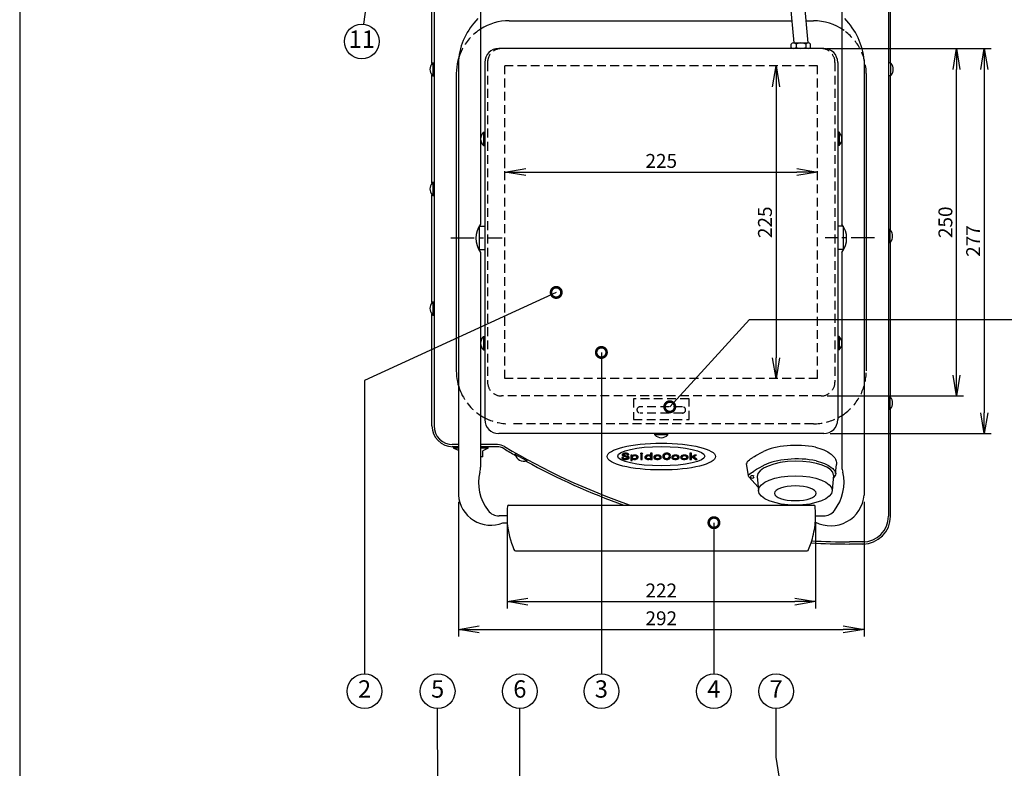
# Model space of a CAD drawing. Extents: x 115 to 2055, y 0 to 1377.
# Drawn here: x 115 to 824, y 543 to 1082 of the extents above; entities that cross this region are included whole.
import ezdxf
from ezdxf.enums import TextEntityAlignment as Align

# ---------------------------------------------------------------- set-up
doc = ezdxf.new("R2010")
doc.units = 0
doc.header["$PDMODE"] = 3
doc.linetypes.add('CENTER', pattern=[50.8, 31.75, -6.35, 6.35, -6.35])
doc.linetypes.add('HIDDEN', pattern=[9.525, 6.35, -3.175])
doc.layers.get('0').update_dxf_attribs({"linetype": 'CONTINUOUS'})
doc.layers.get('DEFPOINTS').update_dxf_attribs({"linetype": 'CONTINUOUS'})
for name, color, linetype in [('DANMEN', 7, 'CONTINUOUS'), ('KIKI-2D2', 7, 'CONTINUOUS'), ('SUNPOU', 7, 'CONTINUOUS'), ('WAKU', 7, 'CONTINUOUS')]:
    doc.layers.add(name, color=color, linetype=linetype)
doc.styles.get("Standard").update_dxf_attribs({"font": 'romans.shx', "bigfont": 'extfont.shx'})
doc.dimstyles.get("Standard").update_dxf_attribs({"dimscale": 5, "dimtxt": 2, "dimasz": 3, "dimexe": 1, "dimexo": 1, "dimgap": 0.6, "dimtad": 3, "dimdec": 0, "dimzin": 0, "dimdsep": 46, "dimtxsty": 'STANDARD', "dimblk1": 'OPEN', "dimblk2": 'OPEN', "dimsah": 1, "dimcen": 1.5, "dimadec": 0, "dimazin": 0, "dimtfac": 1, "dimtdec": 0, "dimtmove": 0, "dimatfit": 0, "dimldrblk": 'DOTSMALL', "dimfxl": 1, "dimtvp": 1, "dimtolj": 1, "dimtzin": 0, "dimarcsym": 0})

# ---------------------------------------------------------------- blocks, each defined once
blk = doc.blocks.new('_DotSmall')
at = {"color": 0, "linetype": 'ByBlock', "const_width": 0.5}
blk.add_lwpolyline([(-0.0625, 0, 1), (0.0625, 0, 1)], format="xyb", close=True, dxfattribs=at)
blk = doc.blocks.new('_OPEN')
at = {"color": 0, "linetype": 'ByBlock'}
for p, q in [((-1, 0.167), (0, 0)), ((0, 0), (-1, -0.167)), ((0, 0), (-1, 0))]:
    blk.add_line(p, q, dxfattribs=at)
blk = doc.blocks.new('*D5')
at = {"layer": 'DEFPOINTS', "color": 0}
for p in [(691.21, 1060.99), (789.18, 1060.99), (691.21, 810.99)]:
    blk.add_point(p, dxfattribs=at)
at = {"layer": 'SUNPOU', "color": 0, "lineweight": -2}
for p, q in [((696.21, 1060.99), (794.18, 1060.99)), ((789.18, 825.99), (789.18, 1045.99)), ((696.21, 810.99), (794.18, 810.99))]:
    blk.add_line(p, q, dxfattribs=at)
at = {"layer": 'SUNPOU', "color": 0, "lineweight": -2, "xscale": 15, "yscale": 15, "zscale": 15}
for p, rotation in [((789.18, 1060.99), 90), ((789.18, 810.99), 270)]:
    blk.add_blockref('_OPEN', p, dxfattribs=dict(at, rotation=rotation))
at = {"layer": 'SUNPOU', "color": 0, "insert": (781.18, 935.99), "char_height": 10, "attachment_point": 5, "rotation": 90}
blk.add_mtext('\\A1;250', dxfattribs=at)
blk = doc.blocks.new('*D8')
at = {"layer": 'DEFPOINTS', "color": 0}
for p in [(691.21, 1060.99), (693.21, 783.99), (809.18, 783.99)]:
    blk.add_point(p, dxfattribs=at)
at = {"layer": 'SUNPOU', "color": 0, "lineweight": -2}
for p, q in [((696.21, 1060.99), (814.18, 1060.99)), ((809.18, 1045.99), (809.18, 798.99)), ((698.21, 783.99), (814.18, 783.99))]:
    blk.add_line(p, q, dxfattribs=at)
at = {"layer": 'SUNPOU', "color": 0, "lineweight": -2, "xscale": 15, "yscale": 15, "zscale": 15}
for p, rotation in [((809.18, 1060.99), 90), ((809.18, 783.99), 270)]:
    blk.add_blockref('_OPEN', p, dxfattribs=dict(at, rotation=rotation))
at = {"layer": 'SUNPOU', "color": 0, "insert": (801.18, 922.49), "char_height": 10, "attachment_point": 5, "rotation": 90}
blk.add_mtext('\\A1;277', dxfattribs=at)
blk = doc.blocks.new('*D20')
at = {"layer": 'DEFPOINTS', "color": 0}
for p in [(430.71, 739.74), (722.71, 739.74), (722.71, 643.05)]:
    blk.add_point(p, dxfattribs=at)
at = {"layer": 'SUNPOU', "color": 0, "lineweight": -2}
for p, q in [((430.71, 734.74), (430.71, 638.05)), ((722.71, 734.74), (722.71, 638.05)), ((445.71, 643.05), (707.71, 643.05))]:
    blk.add_line(p, q, dxfattribs=at)
at = {"layer": 'SUNPOU', "color": 0, "lineweight": -2, "xscale": 15, "yscale": 15, "zscale": 15, "rotation": 180}
blk.add_blockref('_OPEN', (430.71, 643.05), dxfattribs=at)
at = {"layer": 'SUNPOU', "color": 0, "lineweight": -2, "xscale": 15, "yscale": 15, "zscale": 15}
blk.add_blockref('_OPEN', (722.71, 643.05), dxfattribs=at)
at = {"layer": 'SUNPOU', "color": 0, "insert": (576.71, 651.05), "char_height": 10, "attachment_point": 5}
blk.add_mtext('\\A1;292', dxfattribs=at)
blk = doc.blocks.new('*D21')
at = {"layer": 'DEFPOINTS', "color": 0}
for p in [(465.71, 724.74), (687.71, 724.74), (687.71, 663.05)]:
    blk.add_point(p, dxfattribs=at)
at = {"layer": 'SUNPOU', "color": 0, "lineweight": -2}
for p, q in [((465.71, 719.74), (465.71, 658.05)), ((687.71, 719.74), (687.71, 658.05)), ((480.71, 663.05), (672.71, 663.05))]:
    blk.add_line(p, q, dxfattribs=at)
at = {"layer": 'SUNPOU', "color": 0, "lineweight": -2, "xscale": 15, "yscale": 15, "zscale": 15, "rotation": 180}
blk.add_blockref('_OPEN', (465.71, 663.05), dxfattribs=at)
at = {"layer": 'SUNPOU', "color": 0, "lineweight": -2, "xscale": 15, "yscale": 15, "zscale": 15}
blk.add_blockref('_OPEN', (687.71, 663.05), dxfattribs=at)
at = {"layer": 'SUNPOU', "color": 0, "insert": (576.71, 671.05), "char_height": 10, "attachment_point": 5}
blk.add_mtext('\\A1;222', dxfattribs=at)
blk = doc.blocks.new('*D22')
at = {"layer": 'DEFPOINTS', "color": 0}
for p in [(689.21, 972.15), (464.21, 969.85), (689.21, 969.85)]:
    blk.add_point(p, dxfattribs=at)
at = {"layer": 'SUNPOU', "color": 0, "lineweight": -2}
for p, q in [((464.21, 974.85), (464.21, 977.15)), ((479.21, 972.15), (674.21, 972.15)), ((689.21, 974.85), (689.21, 977.15))]:
    blk.add_line(p, q, dxfattribs=at)
at = {"layer": 'SUNPOU', "color": 0, "lineweight": -2, "xscale": 15, "yscale": 15, "zscale": 15, "rotation": 180}
blk.add_blockref('_OPEN', (464.21, 972.15), dxfattribs=at)
at = {"layer": 'SUNPOU', "color": 0, "lineweight": -2, "xscale": 15, "yscale": 15, "zscale": 15}
blk.add_blockref('_OPEN', (689.21, 972.15), dxfattribs=at)
at = {"layer": 'SUNPOU', "color": 0, "insert": (576.71, 980.15), "char_height": 10, "attachment_point": 5}
blk.add_mtext('\\A1;225', dxfattribs=at)
blk = doc.blocks.new('*D23')
at = {"layer": 'DEFPOINTS', "color": 0}
for p in [(661.05, 1048.49), (659.33, 823.49), (661.05, 823.49)]:
    blk.add_point(p, dxfattribs=at)
at = {"layer": 'SUNPOU', "color": 0, "lineweight": -2}
for p, q in [((656.05, 1048.49), (654.33, 1048.49)), ((659.33, 1033.49), (659.33, 838.49)), ((656.05, 823.49), (654.33, 823.49))]:
    blk.add_line(p, q, dxfattribs=at)
at = {"layer": 'SUNPOU', "color": 0, "lineweight": -2, "xscale": 15, "yscale": 15, "zscale": 15}
for p, rotation in [((659.33, 1048.49), 90), ((659.33, 823.49), 270)]:
    blk.add_blockref('_OPEN', p, dxfattribs=dict(at, rotation=rotation))
at = {"layer": 'SUNPOU', "color": 0, "insert": (651.33, 935.99), "char_height": 10, "attachment_point": 5, "rotation": 90}
blk.add_mtext('\\A1;225', dxfattribs=at)

msp = doc.modelspace()

# ---------------------------------------------------------------- linework, layer by layer
at = {"layer": 'DANMEN', "color": 2, "linetype": 'HIDDEN'}
for p, q in [((451.71, 1050.99), (451.71, 820.99)), ((701.71, 1050.99), (701.71, 820.99)), ((691.71, 810.99), (461.71, 810.99)), ((591.96, 803.24), (561.46, 803.24)), ((591.96, 798.74), (561.46, 798.74)), ((686.21, 790.99), (467.21, 790.99))]:
    msp.add_line(p, q, dxfattribs=at)
for centre, radius, start, end in [((461.71, 1050.99), 10, 90, 180), ((691.71, 1050.99), 10, 0, 90), ((686.21, 828.99), 38, 305.37654, 0), ((461.71, 820.99), 10, 180, 270), ((691.71, 820.99), 10, 270, 0), ((467.21, 828.99), 38, 202.91954, 240), ((561.46, 800.99), 2.25, 90, 270), ((591.96, 800.99), 2.25, 270, 90), ((467.21, 828.99), 38, 242.57893, 270), ((686.21, 828.99), 38, 270, 297.42107)]:
    msp.add_arc(centre, radius, start, end, dxfattribs=at)
at = {"layer": 'DEFPOINTS', "color": 5, "linetype": 'HIDDEN'}
msp.add_lwpolyline([(556.71, 793.99), (596.71, 793.99), (596.71, 808.99), (556.71, 808.99)], close=True, dxfattribs=at)
at = {"layer": 'KIKI-2D2', "color": 3}
for p, q in [((411.71, 1050.2), (411.71, 1127.49)), ((741.71, 1050.2), (741.71, 1127.49)), ((411.71, 964.2), (411.71, 1041.79)), ((741.71, 930.2), (741.71, 1041.79)), ((411.71, 878.2), (411.71, 955.79)), ((741.71, 810.2), (741.71, 921.79)), ((411.71, 789.49), (411.71, 869.79)), ((741.71, 724.49), (741.71, 801.79)), ((427.21, 774.49), (426.21, 774.49)), ((427.21, 774.49), (427.21, 773.49)), ((430.71, 771.74), (427.21, 773.49)), ((430.71, 771.74), (430.71, 739.74)), ((462.71, 719.74), (465.86, 719.74)), ((722.21, 704.49), (712.21, 704.49)), ((471.71, 699.49), (681.71, 699.49))]:
    msp.add_line(p, q, dxfattribs=at)
at = {"layer": 'KIKI-2D2', "color": 2}
for p, q in [((413.21, 1127.49), (413.21, 789.49)), ((740.21, 1127.49), (740.21, 724.49)), ((446.71, 1122.99), (446.71, 934.69)), ((706.71, 1122.99), (706.71, 934.69)), ((669.56, 1093.47), (672.19, 1064.99)), ((679.51, 1094.39), (682.24, 1064.99)), ((467.21, 1080.99), (670.71, 1080.99)), ((680.75, 1080.99), (686.21, 1080.99)), ((670.21, 1061.74), (670.21, 1064.24)), ((671.96, 1064.99), (682.46, 1064.99)), ((673.71, 1064.24), (673.71, 1061.74)), ((680.71, 1064.24), (680.71, 1061.74)), ((684.21, 1061.74), (684.21, 1064.24)), ((693.71, 1060.99), (459.71, 1060.99)), ((412.21, 1050.74), (412.21, 1041.24)), ((412.21, 1050.74), (413.21, 1050.74)), ((430.71, 1052.49), (430.71, 771.74)), ((449.71, 1050.99), (449.71, 793.99)), ((703.71, 1050.99), (703.71, 793.99)), ((722.71, 1052.49), (722.71, 739.74)), ((741.71, 1050.74), (740.71, 1050.74)), ((741.71, 1050.74), (741.71, 1041.24)), ((429.21, 1042.99), (429.21, 828.99)), ((724.21, 1042.99), (724.21, 828.99)), ((412.21, 1041.24), (413.21, 1041.24)), ((741.71, 1041.24), (740.71, 1041.24)), ((448.71, 1000.74), (448.71, 991.24)), ((448.71, 1000.74), (449.71, 1000.74)), ((704.71, 1000.74), (703.71, 1000.74)), ((704.71, 1000.74), (704.71, 991.24)), ((448.71, 991.24), (449.71, 991.24)), ((704.71, 991.24), (703.71, 991.24)), ((412.21, 964.74), (413.21, 964.74)), ((412.21, 964.74), (412.21, 955.24)), ((412.21, 955.24), (413.21, 955.24)), ((445.71, 933.3), (445.71, 916.3)), ((445.71, 933.3), (449.71, 933.3)), ((707.71, 933.3), (703.71, 933.3)), ((707.71, 933.3), (707.71, 916.3)), ((741.21, 930.74), (740.21, 930.74)), ((741.21, 930.74), (741.21, 921.24)), ((741.21, 921.24), (740.21, 921.24)), ((445.71, 916.3), (449.71, 916.3)), ((446.71, 914.33), (446.71, 759.81)), ((707.71, 916.3), (703.71, 916.3)), ((706.71, 914.33), (706.71, 759.81)), ((412.21, 878.74), (413.21, 878.74)), ((412.21, 878.74), (412.21, 869.24)), ((412.21, 869.24), (413.21, 869.24)), ((448.71, 853.74), (448.71, 844.24)), ((448.71, 853.74), (449.71, 853.74)), ((704.71, 853.74), (703.71, 853.74)), ((704.71, 853.74), (704.71, 844.24)), ((448.71, 844.24), (449.71, 844.24)), ((704.71, 844.24), (703.71, 844.24)), ((741.21, 810.74), (740.21, 810.74)), ((741.21, 810.74), (741.21, 801.24)), ((741.21, 801.24), (740.21, 801.24)), ((693.71, 783.99), (459.71, 783.99)), ((571.96, 782.99), (571.96, 783.99)), ((581.46, 782.99), (571.96, 782.99)), ((581.46, 782.99), (581.46, 783.99)), ((430.71, 775.99), (426.21, 775.99)), ((430.71, 774.49), (427.21, 774.49)), ((430.71, 773.49), (427.21, 773.49)), ((458.86, 775.99), (446.71, 775.99)), ((458.44, 774.49), (446.71, 774.49)), ((452.21, 773.49), (446.71, 773.49)), ((452.21, 773.49), (448.21, 771.49)), ((452.21, 773.49), (452.21, 774.49)), ((448.21, 767.19), (446.71, 767.19)), ((448.21, 767.2), (448.21, 771.49)), ((448.21, 771.49), (448.21, 771.49)), ((471.59, 768.97), (472.08, 769.84)), ((479.86, 764.29), (471.59, 768.97)), ((549.44, 766.75), (548.28, 766.75)), ((548.28, 766.75), (548.28, 766.53)), ((548.28, 766.65), (549.44, 766.65)), ((548.28, 766.53), (548.32, 766.31)), ((548.32, 766.31), (548.47, 766.08)), ((548.47, 766.08), (548.72, 765.86)), ((548.54, 766.01), (549.82, 766.01)), ((548.62, 768.91), (548.58, 768.65)), ((548.58, 768.65), (548.63, 768.48)), ((548.61, 768.55), (549.76, 768.55)), ((548.77, 769.14), (548.62, 768.91)), ((548.63, 768.48), (548.79, 768.24)), ((548.72, 765.86), (549.09, 765.66)), ((549.05, 769.35), (548.77, 769.14)), ((548.79, 768.24), (549.06, 768.03)), ((548.83, 769.19), (550.12, 769.19)), ((549.34, 769.5), (549.05, 769.35)), ((549.06, 768.03), (549.44, 767.85)), ((549.09, 765.66), (549.34, 765.56)), ((549.3, 767.92), (551.02, 767.92)), ((549.81, 769.66), (549.34, 769.5)), ((549.34, 765.56), (549.79, 765.45)), ((549.44, 767.85), (549.49, 767.83)), ((549.44, 766.55), (549.44, 766.75)), ((549.51, 766.27), (549.44, 766.55)), ((549.49, 767.83), (549.93, 767.67)), ((549.73, 766.06), (549.51, 766.27)), ((549.69, 768.75), (549.82, 768.99)), ((549.69, 768.72), (549.69, 768.75)), ((549.79, 768.5), (549.69, 768.72)), ((549.84, 766), (549.73, 766.06)), ((550.07, 768.29), (549.79, 768.5)), ((549.79, 765.45), (550.33, 765.38)), ((550.3, 769.77), (549.81, 769.66)), ((549.82, 768.99), (550.14, 769.2)), ((550.29, 765.86), (549.84, 766)), ((549.93, 767.67), (550.38, 767.52)), ((550.39, 768.15), (550.07, 768.29)), ((550.14, 769.2), (550.46, 769.3)), ((550.84, 765.82), (550.29, 765.86)), ((550.82, 769.81), (550.3, 769.77)), ((550.33, 765.38), (550.94, 765.36)), ((550.38, 767.52), (550.84, 767.37)), ((550.85, 767.97), (550.39, 768.15)), ((550.46, 769.3), (550.99, 769.36)), ((550.56, 765.38), (551.39, 765.38)), ((550.99, 769.82), (550.82, 769.81)), ((550.84, 767.37), (551.32, 767.22)), ((551.45, 765.85), (550.84, 765.82)), ((550.84, 765.82), (550.84, 765.82)), ((551.31, 767.81), (550.85, 767.97)), ((550.94, 765.36), (551.48, 765.38)), ((551.61, 769.79), (550.99, 769.82)), ((550.99, 769.36), (551.39, 769.33)), ((551.12, 767.28), (553.03, 767.28)), ((551.77, 767.67), (551.31, 767.81)), ((551.32, 767.22), (551.8, 767.08)), ((551.39, 769.33), (551.85, 769.2)), ((551.92, 765.95), (551.45, 765.85)), ((551.48, 765.38), (552.03, 765.44)), ((552.13, 769.72), (551.61, 769.79)), ((552.24, 767.53), (551.77, 767.67)), ((551.8, 767.08), (552.11, 766.96)), ((551.85, 769.2), (552.06, 769.07)), ((551.87, 769.19), (553.2, 769.19)), ((552.05, 766), (551.92, 765.95)), ((552.03, 765.44), (552.5, 765.54)), ((552.36, 766.2), (552.05, 766)), ((552.06, 769.07), (552.24, 768.85)), ((552.06, 766.01), (553.39, 766.01)), ((552.11, 766.96), (552.4, 766.76)), ((552.57, 769.6), (552.13, 769.72)), ((552.24, 768.85), (552.25, 768.58)), ((552.5, 767.46), (552.24, 767.53)), ((552.25, 768.58), (553.41, 768.58)), ((552.5, 766.44), (552.36, 766.2)), ((552.4, 766.76), (552.5, 766.53)), ((552.45, 766.65), (553.65, 766.65)), ((552.97, 767.31), (552.5, 767.46)), ((552.5, 766.53), (552.5, 766.44)), ((552.5, 765.54), (552.9, 765.68)), ((552.7, 769.54), (552.57, 769.6)), ((553.02, 769.36), (552.7, 769.54)), ((552.9, 765.68), (553.23, 765.86)), ((553.32, 767.13), (552.97, 767.31)), ((553.24, 769.15), (553.02, 769.36)), ((553.23, 765.86), (553.47, 766.08)), ((553.37, 768.9), (553.24, 769.15)), ((553.55, 766.92), (553.32, 767.13)), ((553.41, 768.62), (553.37, 768.9)), ((553.41, 768.58), (553.41, 768.62)), ((553.47, 766.08), (553.61, 766.32)), ((553.65, 766.68), (553.55, 766.92)), ((553.61, 766.32), (553.66, 766.6)), ((553.66, 766.6), (553.65, 766.68)), ((555.87, 768.49), (554.86, 768.49)), ((554.86, 768.49), (554.86, 764.56)), ((554.86, 767.92), (556.63, 767.92)), ((554.86, 767.28), (555.93, 767.28)), ((554.86, 766.65), (555.9, 766.65)), ((554.86, 766.01), (556.47, 766.01)), ((554.86, 765.38), (555.87, 765.38)), ((555.87, 767.99), (555.87, 768.49)), ((556.24, 768.21), (555.87, 767.99)), ((555.87, 766.92), (555.9, 767.22)), ((555.91, 766.62), (555.87, 766.92)), ((555.87, 765.82), (556.18, 765.63)), ((555.87, 764.56), (555.87, 765.82)), ((555.9, 767.22), (556.02, 767.48)), ((556.03, 766.37), (555.91, 766.62)), ((556.02, 767.48), (556.2, 767.69)), ((556.24, 766.15), (556.03, 766.37)), ((556.18, 765.63), (556.59, 765.48)), ((556.2, 767.69), (556.47, 767.85)), ((556.66, 768.36), (556.24, 768.21)), ((556.53, 765.97), (556.24, 766.15)), ((556.47, 767.85), (556.57, 767.9)), ((556.57, 765.96), (556.53, 765.97)), ((556.57, 767.9), (557.06, 768.05)), ((557.04, 765.81), (556.57, 765.96)), ((556.59, 765.48), (557.07, 765.39)), ((557.12, 768.46), (556.66, 768.36)), ((557.48, 765.77), (557.04, 765.81)), ((557.06, 768.05), (557.52, 768.1)), ((557.07, 765.39), (557.63, 765.36)), ((557.63, 768.49), (557.12, 768.46)), ((557.37, 765.38), (557.85, 765.38)), ((557.99, 765.83), (557.48, 765.77)), ((557.52, 768.1), (557.9, 768.07)), ((557.68, 768.49), (557.63, 768.49)), ((557.63, 765.36), (557.67, 765.36)), ((557.67, 765.36), (558.18, 765.4)), ((558.23, 768.46), (557.68, 768.49)), ((557.9, 768.07), (558.38, 767.92)), ((558.38, 765.96), (557.99, 765.83)), ((558.18, 765.4), (558.67, 765.51)), ((558.72, 768.36), (558.23, 768.46)), ((558.38, 767.92), (558.41, 767.91)), ((558.61, 766.11), (558.38, 765.96)), ((558.39, 767.92), (559.6, 767.92)), ((558.41, 767.91), (558.64, 767.75)), ((558.46, 766.01), (559.63, 766.01)), ((558.79, 766.31), (558.61, 766.11)), ((558.64, 767.75), (558.8, 767.54)), ((558.67, 765.51), (559.13, 765.68)), ((559.13, 768.22), (558.72, 768.36)), ((558.89, 766.58), (558.79, 766.31)), ((558.8, 767.54), (558.9, 767.26)), ((558.89, 767.28), (559.99, 767.28)), ((558.93, 766.9), (558.89, 766.58)), ((558.9, 767.26), (558.93, 766.94)), ((558.9, 766.65), (560.01, 766.65)), ((558.93, 766.94), (558.93, 766.9)), ((559.43, 768.05), (559.13, 768.22)), ((559.13, 765.68), (559.23, 765.73)), ((559.23, 765.73), (559.52, 765.91)), ((559.67, 767.86), (559.43, 768.05)), ((559.52, 765.91), (559.75, 766.12)), ((559.84, 767.63), (559.67, 767.86)), ((559.75, 766.12), (559.91, 766.35)), ((559.97, 767.38), (559.84, 767.63)), ((559.91, 766.35), (560, 766.62)), ((560.03, 767.09), (559.97, 767.38)), ((560, 766.62), (560.04, 766.92)), ((560.04, 766.92), (560.03, 767.09)), ((561.99, 769.82), (563.03, 769.82)), ((563.02, 768.49), (562.01, 768.49)), ((562.01, 768.49), (562.01, 765.36)), ((562.01, 767.92), (563.02, 767.92)), ((562.01, 767.28), (563.02, 767.28)), ((562.01, 766.65), (563.02, 766.65)), ((562.01, 766.01), (563.02, 766.01)), ((562.01, 765.38), (563.02, 765.38)), ((562.01, 765.36), (563.02, 765.36)), ((562.03, 769.19), (562.99, 769.19)), ((563.02, 765.36), (563.02, 768.49)), ((564.96, 767.26), (564.92, 766.98)), ((564.92, 766.98), (564.93, 766.81)), ((564.93, 766.81), (564.99, 766.52)), ((565.07, 767.52), (564.96, 767.26)), ((564.96, 767.28), (566.08, 767.28)), ((564.96, 766.65), (566.05, 766.65)), ((564.99, 766.52), (565.1, 766.26)), ((565.25, 767.75), (565.07, 767.52)), ((565.1, 766.26), (565.27, 766.03)), ((565.5, 767.96), (565.25, 767.75)), ((565.27, 766.03), (565.49, 765.84)), ((565.29, 766.01), (566.46, 766.01)), ((565.44, 767.92), (566.73, 767.92)), ((565.49, 765.84), (565.78, 765.68)), ((565.82, 768.14), (565.5, 767.96)), ((565.78, 765.68), (566.25, 765.51)), ((565.88, 768.17), (565.82, 768.14)), ((566.34, 768.34), (565.88, 768.17)), ((566.03, 766.97), (566.07, 767.26)), ((566.03, 766.94), (566.03, 766.97)), ((566.06, 766.61), (566.03, 766.94)), ((566.15, 766.33), (566.06, 766.61)), ((566.07, 767.26), (566.2, 767.52)), ((566.31, 766.12), (566.15, 766.33)), ((566.2, 767.52), (566.4, 767.73)), ((566.25, 765.51), (566.74, 765.4)), ((566.53, 765.96), (566.31, 766.12)), ((566.82, 768.45), (566.34, 768.34)), ((566.4, 767.73), (566.68, 767.9)), ((566.58, 765.93), (566.53, 765.96)), ((567.03, 765.8), (566.58, 765.93)), ((566.68, 767.9), (567.04, 768.02)), ((566.74, 765.4), (567.23, 765.36)), ((567.34, 768.49), (566.82, 768.45)), ((567.48, 765.77), (567.03, 765.8)), ((567.04, 768.02), (567.53, 768.08)), ((567.04, 765.38), (567.48, 765.38)), ((567.23, 765.36), (567.69, 765.39)), ((567.43, 768.49), (567.34, 768.49)), ((567.96, 768.46), (567.43, 768.49)), ((567.97, 765.83), (567.48, 765.77)), ((567.53, 768.08), (567.93, 768.05)), ((567.69, 765.39), (568.16, 765.47)), ((567.93, 768.05), (568.39, 767.92)), ((568.45, 768.37), (567.96, 768.46)), ((568.39, 765.98), (567.97, 765.83)), ((568.16, 765.47), (568.62, 765.61)), ((568.39, 767.92), (570.05, 767.92)), ((568.39, 767.92), (568.67, 767.75)), ((568.66, 766.14), (568.39, 765.98)), ((568.44, 766.01), (570.05, 766.01)), ((568.91, 768.21), (568.45, 768.37)), ((568.62, 765.61), (569.04, 765.82)), ((568.86, 766.35), (568.66, 766.14)), ((568.67, 767.75), (568.88, 767.54)), ((568.98, 766.6), (568.86, 766.35)), ((568.88, 767.54), (569, 767.28)), ((569.04, 768.15), (568.91, 768.21)), ((569.04, 766.9), (568.98, 766.6)), ((568.99, 766.65), (570.05, 766.65)), ((569, 767.28), (570.05, 767.28)), ((569, 767.28), (569.04, 766.98)), ((570.05, 769.82), (569.04, 769.82)), ((569.04, 769.82), (569.04, 768.15)), ((569.04, 769.19), (570.05, 769.19)), ((569.04, 768.55), (570.05, 768.55)), ((569.04, 766.98), (569.04, 766.9)), ((569.04, 765.82), (569.04, 765.36)), ((569.04, 765.38), (570.05, 765.38)), ((569.04, 765.36), (570.05, 765.36)), ((570.05, 765.36), (570.05, 769.82)), ((571.38, 767.23), (571.35, 766.92)), ((571.35, 766.92), (571.35, 766.9)), ((571.35, 766.9), (571.39, 766.59)), ((571.47, 767.5), (571.38, 767.23)), ((571.38, 766.65), (572.49, 766.65)), ((571.39, 766.59), (571.48, 766.32)), ((571.4, 767.28), (572.51, 767.28)), ((571.62, 767.74), (571.47, 767.5)), ((571.48, 766.32), (571.65, 766.09)), ((571.84, 767.94), (571.62, 767.74)), ((571.65, 766.09), (571.87, 765.89)), ((571.73, 766.01), (572.96, 766.01)), ((571.81, 767.92), (573.13, 767.92)), ((572.11, 768.11), (571.84, 767.94)), ((571.87, 765.89), (572.16, 765.73)), ((572.16, 768.13), (572.11, 768.11)), ((572.59, 768.29), (572.16, 768.13)), ((572.16, 765.73), (572.52, 765.58)), ((572.46, 766.92), (572.49, 767.25)), ((572.49, 766.6), (572.46, 766.92)), ((572.46, 766.92), (572.46, 766.92)), ((572.49, 767.25), (572.6, 767.51)), ((572.6, 766.33), (572.49, 766.6)), ((572.52, 765.58), (573, 765.46)), ((573.07, 768.41), (572.59, 768.29)), ((572.6, 767.51), (572.77, 767.72)), ((572.78, 766.12), (572.6, 766.33)), ((572.77, 767.72), (573.01, 767.87)), ((573.01, 765.98), (572.78, 766.12)), ((573, 765.46), (573.51, 765.39)), ((573.01, 767.87), (573.07, 767.9)), ((573.47, 765.83), (573.01, 765.98)), ((573.59, 768.47), (573.07, 768.41)), ((573.07, 767.9), (573.53, 768.03)), ((573.99, 765.78), (573.47, 765.83)), ((573.51, 765.39), (574.06, 765.36)), ((573.53, 768.03), (574.06, 768.08)), ((574.06, 768.49), (573.59, 768.47)), ((573.76, 765.38), (574.48, 765.38)), ((574.06, 765.77), (573.99, 765.78)), ((574.61, 768.47), (574.06, 768.49)), ((574.06, 768.08), (574.09, 768.08)), ((574.58, 765.82), (574.06, 765.77)), ((574.06, 765.36), (574.48, 765.38)), ((574.09, 768.08), (574.6, 768.03)), ((574.48, 765.38), (575, 765.44)), ((575.05, 765.97), (574.58, 765.82)), ((574.6, 768.03), (575.07, 767.87)), ((575.12, 768.39), (574.61, 768.47)), ((574.94, 767.92), (576.26, 767.92)), ((575, 765.44), (575.48, 765.56)), ((575.07, 765.98), (575.05, 765.97)), ((575.07, 767.87), (575.08, 767.87)), ((575.32, 766.13), (575.07, 765.98)), ((575.08, 767.87), (575.31, 767.72)), ((575.59, 768.26), (575.12, 768.39)), ((575.12, 766.01), (576.35, 766.01)), ((575.31, 767.72), (575.49, 767.51)), ((575.49, 766.35), (575.32, 766.13)), ((575.48, 765.56), (575.92, 765.73)), ((575.49, 767.51), (575.59, 767.24)), ((575.59, 766.61), (575.49, 766.35)), ((575.57, 767.28), (576.68, 767.28)), ((575.92, 768.13), (575.59, 768.26)), ((575.59, 767.24), (575.62, 766.92)), ((575.62, 766.92), (575.59, 766.61)), ((575.59, 766.65), (576.7, 766.65)), ((576.21, 767.97), (575.92, 768.13)), ((575.92, 765.73), (575.94, 765.73)), ((575.94, 765.73), (576.22, 765.9)), ((576.43, 767.77), (576.21, 767.97)), ((576.22, 765.9), (576.44, 766.1)), ((576.59, 767.54), (576.43, 767.77)), ((576.44, 766.1), (576.6, 766.34)), ((576.69, 767.27), (576.59, 767.54)), ((576.6, 766.34), (576.69, 766.61)), ((576.73, 766.96), (576.69, 767.27)), ((576.69, 766.61), (576.73, 766.92)), ((576.73, 766.92), (576.73, 766.96)), ((577.8, 767.78), (577.78, 767.46)), ((577.78, 767.46), (577.79, 767.27)), ((577.79, 767.28), (578.95, 767.28)), ((577.79, 767.27), (577.84, 766.98)), ((577.85, 768.08), (577.8, 767.78)), ((577.83, 767.92), (578.97, 767.92)), ((577.84, 766.98), (577.93, 766.71)), ((577.95, 768.35), (577.85, 768.08)), ((577.93, 766.71), (578.06, 766.46)), ((578.07, 768.6), (577.95, 768.35)), ((577.96, 766.65), (579.12, 766.65)), ((578.05, 768.55), (579.19, 768.55)), ((578.06, 766.46), (578.24, 766.23)), ((578.23, 768.83), (578.07, 768.6)), ((578.43, 769.05), (578.23, 768.83)), ((578.24, 766.23), (578.46, 766.03)), ((578.67, 769.23), (578.43, 769.05)), ((578.46, 766.03), (578.73, 765.84)), ((578.49, 766.01), (579.83, 766.01)), ((578.61, 769.19), (579.87, 769.19)), ((578.94, 769.4), (578.67, 769.23)), ((578.73, 765.84), (579.04, 765.68)), ((579.14, 769.5), (578.94, 769.4)), ((578.94, 767.57), (578.96, 767.9)), ((578.94, 767.51), (578.94, 767.57)), ((578.96, 767.18), (578.94, 767.51)), ((578.96, 767.9), (579.03, 768.2)), ((579.03, 766.88), (578.96, 767.18)), ((579.03, 768.2), (579.14, 768.47)), ((579.14, 766.62), (579.03, 766.88)), ((579.04, 765.68), (579.18, 765.62)), ((579.59, 769.66), (579.14, 769.5)), ((579.14, 768.47), (579.28, 768.7)), ((579.29, 766.39), (579.14, 766.62)), ((579.18, 765.62), (579.64, 765.48)), ((579.28, 768.7), (579.46, 768.91)), ((579.49, 766.2), (579.29, 766.39)), ((579.46, 768.91), (579.68, 769.08)), ((579.73, 766.05), (579.49, 766.2)), ((580.08, 769.77), (579.59, 769.66)), ((579.64, 765.48), (580.15, 765.39)), ((579.68, 769.08), (579.94, 769.22)), ((579.79, 766.02), (579.73, 766.05)), ((580.26, 765.88), (579.79, 766.02)), ((579.94, 769.22), (580.23, 769.32)), ((580.6, 769.81), (580.08, 769.77)), ((580.15, 765.39), (580.7, 765.36)), ((580.23, 769.32), (580.74, 769.38)), ((580.7, 765.84), (580.26, 765.88)), ((580.42, 765.38), (581.01, 765.38)), ((580.74, 769.82), (580.6, 769.81)), ((581.19, 765.9), (580.7, 765.84)), ((580.7, 765.36), (580.89, 765.37)), ((581.34, 769.79), (580.74, 769.82)), ((580.74, 769.38), (581.09, 769.36)), ((580.89, 765.37), (581.42, 765.41)), ((581.09, 769.36), (581.55, 769.24)), ((581.55, 766.02), (581.19, 765.9)), ((581.85, 769.7), (581.34, 769.79)), ((581.42, 765.41), (581.91, 765.52)), ((581.51, 766.01), (582.82, 766.01)), ((581.55, 769.24), (581.58, 769.23)), ((581.76, 766.16), (581.55, 766.02)), ((581.58, 769.23), (581.81, 769.07)), ((581.65, 769.19), (582.86, 769.19)), ((581.92, 766.36), (581.76, 766.16)), ((581.81, 769.07), (581.99, 768.86)), ((582.25, 769.57), (581.85, 769.7)), ((581.91, 765.52), (582.35, 765.68)), ((582.03, 766.62), (581.92, 766.36)), ((581.99, 768.86), (582.1, 768.59)), ((582.09, 766.95), (582.03, 766.62)), ((582.03, 766.65), (583.2, 766.65)), ((582.1, 767.08), (582.09, 766.95)), ((582.1, 768.59), (582.15, 768.26)), ((582.1, 768.55), (583.23, 768.55)), ((583.31, 767.08), (582.1, 767.08)), ((582.15, 768.26), (583.26, 768.26)), ((582.59, 769.39), (582.25, 769.57)), ((582.35, 765.68), (582.58, 765.8)), ((582.58, 765.8), (582.8, 765.98)), ((582.86, 769.18), (582.59, 769.39)), ((582.8, 765.98), (582.98, 766.2)), ((583.06, 768.96), (582.86, 769.18)), ((582.98, 766.2), (583.13, 766.45)), ((583.19, 768.71), (583.06, 768.96)), ((583.13, 766.45), (583.24, 766.74)), ((583.25, 768.45), (583.19, 768.71)), ((583.24, 766.74), (583.31, 767.08)), ((583.26, 768.26), (583.25, 768.45)), ((584.24, 767.23), (584.21, 766.92)), ((584.21, 766.92), (584.21, 766.9)), ((584.21, 766.9), (584.25, 766.59)), ((584.33, 767.5), (584.24, 767.23)), ((584.24, 766.65), (585.35, 766.65)), ((584.25, 766.59), (584.34, 766.32)), ((584.26, 767.28), (585.37, 767.28)), ((584.48, 767.74), (584.33, 767.5)), ((584.34, 766.32), (584.51, 766.09)), ((584.7, 767.94), (584.48, 767.74)), ((584.51, 766.09), (584.73, 765.89)), ((584.59, 766.01), (585.82, 766.01)), ((584.67, 767.92), (585.98, 767.92)), ((584.97, 768.11), (584.7, 767.94)), ((584.73, 765.89), (585.02, 765.73)), ((585.02, 768.13), (584.97, 768.11)), ((585.45, 768.29), (585.02, 768.13)), ((585.02, 765.73), (585.38, 765.58)), ((585.32, 766.92), (585.35, 767.25)), ((585.35, 766.6), (585.32, 766.92)), ((585.32, 766.92), (585.32, 766.92)), ((585.35, 767.25), (585.45, 767.51)), ((585.46, 766.33), (585.35, 766.6)), ((585.38, 765.58), (585.85, 765.46)), ((585.93, 768.41), (585.45, 768.29)), ((585.45, 767.51), (585.63, 767.72)), ((585.64, 766.12), (585.46, 766.33)), ((585.63, 767.72), (585.87, 767.87)), ((585.87, 765.98), (585.64, 766.12)), ((585.85, 765.46), (586.37, 765.39)), ((585.87, 767.87), (585.92, 767.9)), ((586.33, 765.83), (585.87, 765.98)), ((585.92, 767.9), (586.39, 768.03)), ((586.45, 768.47), (585.93, 768.41)), ((586.85, 765.78), (586.33, 765.83)), ((586.37, 765.39), (586.92, 765.36)), ((586.39, 768.03), (586.92, 768.08)), ((586.92, 768.49), (586.45, 768.47)), ((586.61, 765.38), (587.34, 765.38)), ((586.92, 765.77), (586.85, 765.78)), ((587.47, 768.47), (586.92, 768.49)), ((586.92, 768.08), (586.95, 768.08)), ((587.44, 765.82), (586.92, 765.77)), ((586.92, 765.36), (587.34, 765.38)), ((586.95, 768.08), (587.46, 768.03)), ((587.34, 765.38), (587.86, 765.44)), ((587.91, 765.97), (587.44, 765.82)), ((587.46, 768.03), (587.93, 767.87)), ((587.97, 768.39), (587.47, 768.47)), ((587.8, 767.92), (589.12, 767.92)), ((587.86, 765.44), (588.34, 765.56)), ((587.93, 765.98), (587.91, 765.97)), ((587.93, 767.87), (587.93, 767.87)), ((587.93, 767.87), (588.17, 767.72)), ((588.17, 766.13), (587.93, 765.98)), ((588.45, 768.26), (587.97, 768.39)), ((587.98, 766.01), (589.21, 766.01)), ((588.17, 767.72), (588.34, 767.51)), ((588.35, 766.35), (588.17, 766.13)), ((588.34, 767.51), (588.45, 767.24)), ((588.34, 765.56), (588.78, 765.73)), ((588.45, 766.61), (588.35, 766.35)), ((588.43, 767.28), (589.54, 767.28)), ((588.78, 768.13), (588.45, 768.26)), ((588.45, 767.24), (588.48, 766.92)), ((588.48, 766.92), (588.45, 766.61)), ((588.45, 766.65), (589.56, 766.65)), ((589.06, 767.97), (588.78, 768.13)), ((588.78, 765.73), (588.8, 765.73)), ((588.8, 765.73), (589.08, 765.9)), ((589.29, 767.77), (589.06, 767.97)), ((589.08, 765.9), (589.3, 766.1)), ((589.45, 767.54), (589.29, 767.77)), ((589.3, 766.1), (589.46, 766.34)), ((589.55, 767.27), (589.45, 767.54)), ((589.46, 766.34), (589.55, 766.61)), ((589.59, 766.96), (589.55, 767.27)), ((589.55, 766.61), (589.59, 766.92)), ((589.59, 766.92), (589.59, 766.96)), ((590.67, 767.23), (590.64, 766.92)), ((590.64, 766.92), (590.64, 766.9)), ((590.64, 766.9), (590.68, 766.59)), ((590.76, 767.5), (590.67, 767.23)), ((590.67, 766.65), (591.78, 766.65)), ((590.68, 766.59), (590.77, 766.32)), ((590.69, 767.28), (591.8, 767.28)), ((590.91, 767.74), (590.76, 767.5)), ((590.77, 766.32), (590.93, 766.09)), ((591.13, 767.94), (590.91, 767.74)), ((590.93, 766.09), (591.16, 765.89)), ((591.02, 766.01), (592.24, 766.01)), ((591.1, 767.92), (592.41, 767.92)), ((591.4, 768.11), (591.13, 767.94)), ((591.16, 765.89), (591.44, 765.73)), ((591.44, 768.13), (591.4, 768.11)), ((591.88, 768.29), (591.44, 768.13)), ((591.44, 765.73), (591.81, 765.58)), ((591.75, 766.92), (591.78, 767.25)), ((591.78, 766.6), (591.75, 766.92)), ((591.75, 766.92), (591.75, 766.92)), ((591.78, 767.25), (591.88, 767.51)), ((591.89, 766.33), (591.78, 766.6)), ((591.81, 765.58), (592.28, 765.46)), ((592.36, 768.41), (591.88, 768.29)), ((591.88, 767.51), (592.06, 767.72)), ((592.07, 766.12), (591.89, 766.33)), ((592.06, 767.72), (592.3, 767.87)), ((592.3, 765.98), (592.07, 766.12)), ((592.28, 765.46), (592.8, 765.39)), ((592.3, 767.87), (592.35, 767.9)), ((592.76, 765.83), (592.3, 765.98)), ((592.35, 767.9), (592.82, 768.03)), ((592.88, 768.47), (592.36, 768.41)), ((593.28, 765.78), (592.76, 765.83)), ((592.8, 765.39), (593.35, 765.36)), ((592.82, 768.03), (593.35, 768.08)), ((593.35, 768.49), (592.88, 768.47)), ((593.04, 765.38), (593.77, 765.38)), ((593.35, 765.77), (593.28, 765.78)), ((593.9, 768.47), (593.35, 768.49)), ((593.35, 768.08), (593.38, 768.08)), ((593.87, 765.82), (593.35, 765.77)), ((593.35, 765.36), (593.77, 765.38)), ((593.38, 768.08), (593.89, 768.03)), ((593.77, 765.38), (594.29, 765.44)), ((594.34, 765.97), (593.87, 765.82)), ((593.89, 768.03), (594.36, 767.87)), ((594.4, 768.39), (593.9, 768.47)), ((594.23, 767.92), (595.55, 767.92)), ((594.29, 765.44), (594.77, 765.56)), ((594.36, 765.98), (594.34, 765.97)), ((594.36, 767.87), (594.36, 767.87)), ((594.36, 767.87), (594.6, 767.72)), ((594.6, 766.13), (594.36, 765.98)), ((594.88, 768.26), (594.4, 768.39)), ((594.41, 766.01), (595.64, 766.01)), ((594.6, 767.72), (594.77, 767.51)), ((594.78, 766.35), (594.6, 766.13)), ((594.77, 767.51), (594.88, 767.24)), ((594.77, 765.56), (595.21, 765.73)), ((594.88, 766.61), (594.78, 766.35)), ((594.86, 767.28), (595.97, 767.28)), ((595.21, 768.13), (594.88, 768.26)), ((594.88, 767.24), (594.91, 766.92)), ((594.91, 766.92), (594.88, 766.61)), ((594.88, 766.65), (595.99, 766.65)), ((595.49, 767.97), (595.21, 768.13)), ((595.21, 765.73), (595.23, 765.73)), ((595.23, 765.73), (595.51, 765.9)), ((595.72, 767.77), (595.49, 767.97)), ((595.51, 765.9), (595.73, 766.1)), ((595.87, 767.54), (595.72, 767.77)), ((595.73, 766.1), (595.89, 766.34)), ((595.97, 767.27), (595.87, 767.54)), ((595.89, 766.34), (595.99, 766.61)), ((596.02, 766.96), (595.97, 767.27)), ((595.99, 766.61), (596.02, 766.92)), ((596.02, 766.92), (596.02, 766.96)), ((598.38, 769.82), (597.37, 769.82)), ((597.37, 769.82), (597.37, 765.36)), ((597.37, 769.19), (598.38, 769.19)), ((597.37, 768.55), (598.38, 768.55)), ((597.37, 767.92), (598.38, 767.92)), ((597.37, 767.28), (598.38, 767.28)), ((597.37, 766.65), (598.74, 766.65)), ((597.37, 766.01), (598.38, 766.01)), ((597.37, 765.38), (598.38, 765.38)), ((597.37, 765.36), (598.38, 765.36)), ((598.38, 767.08), (598.38, 769.82)), ((600.89, 768.49), (598.38, 767.08)), ((598.38, 766.46), (599.48, 767.03)), ((598.38, 765.36), (598.38, 766.46)), ((598.74, 767.28), (600.31, 767.28)), ((599.48, 767.03), (601.34, 765.36)), ((599.87, 767.92), (601.12, 767.92)), ((599.91, 766.65), (601.04, 766.65)), ((600.18, 767.39), (602.15, 768.49)), ((602.5, 765.36), (600.18, 767.39)), ((600.62, 766.01), (601.76, 766.01)), ((602.15, 768.49), (600.89, 768.49)), ((601.33, 765.38), (602.48, 765.38)), ((601.34, 765.36), (602.5, 765.36)), ((479.86, 764.29), (480.37, 765.2)), ((554.86, 764.74), (555.87, 764.74)), ((554.86, 764.56), (555.87, 764.56)), ((639.41, 753.49), (638.16, 762.53)), ((702.21, 755.12), (702.76, 761.6)), ((645.71, 753), (646.71, 743)), ((700.71, 754), (699.71, 743)), ((466.99, 732.49), (686.65, 732.49)), ((465.71, 724.74), (460.02, 724.74)), ((687.73, 724.74), (693.41, 724.74)), ((684.5, 705.29), (684.97, 706.76)), ((722.21, 705.99), (712.21, 705.99))]:
    msp.add_line(p, q, dxfattribs=at)
at = {"layer": 'KIKI-2D2', "color": 2, "linetype": 'HIDDEN'}
for p, q in [((464.21, 823.49), (464.21, 1048.49)), ((689.21, 1048.49), (464.21, 1048.49)), ((689.21, 823.49), (689.21, 1048.49)), ((689.21, 823.49), (464.21, 823.49))]:
    msp.add_line(p, q, dxfattribs=at)
at = {"layer": 'KIKI-2D2', "color": 2, "linetype": 'CENTER', "ltscale": 0.53}
for p, q in [((425.28, 924.74), (462.29, 924.74)), ((730.15, 924.74), (694.64, 924.74))]:
    msp.add_line(p, q, dxfattribs=at)
at = {"layer": 'KIKI-2D2', "color": 2}
msp.add_lwpolyline([(646.47, 745.46), (639.7, 752.88, -0.30148), (639.5, 754.16, -56.852418)], format="xyb", dxfattribs=at)
msp.add_circle((562.51, 769.53), 0.594, dxfattribs=at)
for centre, radius, start, end in [((479.25, 1048.11), 48.74, 135.12797, 174.83824), ((467.21, 1042.99), 38, 90, 122.64782), ((686.21, 1042.99), 38, 54.62346, 90), ((674.18, 1048.11), 48.74, 5.16176, 44.87203), ((671.96, 1062.58), 2.42, 43.60282, 136.39718), ((677.21, 1056.45), 8.54, 65.81049, 114.18951), ((682.46, 1062.58), 2.42, 43.60282, 136.39718), ((467.21, 1042.99), 38, 151.70805, 180), ((459.71, 1050.99), 10, 90, 180), ((671.96, 1063.41), 2.42, 223.60282, 316.39718), ((677.21, 1069.53), 8.54, 245.81049, 294.18951), ((682.46, 1063.41), 2.42, 223.60282, 316.39718), ((693.71, 1050.99), 10, 0, 90), ((416.86, 1045.99), 6.64, 134.33269, 140.7251), ((737.07, 1045.99), 6.64, 39.2749, 45.66731), ((416.86, 1045.99), 6.64, 219.2749, 225.66731), ((737.07, 1045.99), 6.64, 314.33269, 320.7251), ((453.36, 995.99), 6.64, 134.33269, 225.66731), ((700.07, 995.99), 6.64, 314.33269, 45.66731), ((416.86, 959.99), 6.64, 134.33269, 140.7251), ((416.86, 959.99), 6.64, 219.2749, 225.66731), ((460.35, 924.51), 17.02, 143.25731, 216.74269), ((693.08, 924.51), 17.02, 323.25731, 36.74269), ((736.57, 925.99), 6.64, 39.2749, 45.66731), ((736.57, 925.99), 6.64, 314.33269, 320.7251), ((416.86, 873.99), 6.64, 134.33269, 140.7251), ((416.86, 873.99), 6.64, 219.2749, 225.66731), ((453.36, 848.99), 6.64, 134.33269, 225.66731), ((700.07, 848.99), 6.64, 314.33269, 45.66731), ((467.21, 828.99), 38, 180, 202.91954), ((736.57, 805.99), 6.64, 39.2749, 45.66731), ((736.57, 805.99), 6.64, 314.33269, 320.7251), ((467.21, 828.99), 38, 240, 247.56976), ((459.71, 793.99), 10, 180, 270), ((693.71, 793.99), 10, 270, 0), ((686.21, 828.99), 38, 297.42107, 305.37654), ((426.71, 789.49), 13.5, 180, 270), ((576.71, 787.63), 6.64, 224.33269, 315.66731), ((458.44, 764.49), 10, 59.1584, 90), ((458.86, 765.99), 10, 59.1104, 90), ((712.21, 1189.5), 485.01, 239.1584, 240.28706), ((712.21, 1189.5), 483.51, 239.1104, 250.94263), ((447.21, 771.29), 1, 359.36604, 0), ((447.21, 767.2), 1, 359.36604, 0), ((478.01, 770.67), 6.64, 194.83627, 286.17088), ((436.71, 759.81), 10, 339.28071, 0), ((712.21, 1189.5), 485.01, 241.2856, 250.43615), ((639.92, 762.72), 1.76, 144.71897, 186.02636), ((716.71, 759.81), 10, 180, 200.71929), ((478.18, 748.81), 32.97, 166.91212, 217.76283), ((642.19, 753.65), 1.68, 209.05409, 330.94591), ((642.24, 751.53), 2.14, 55.85493, 129.20439), ((675.25, 748.81), 32.97, 322.23717, 13.08788), ((698.66, 741.71), 24.13, 242.71625, 355.31707), ((546.89, 724.76), 81.18, 175.21759, 183.54617), ((466.99, 731.49), 1, 90, 180), ((686.44, 731.49), 1, 0, 90), ((606.54, 724.76), 81.18, 356.45383, 4.78241), ((460.02, 734.74), 10, 217.76283, 270), ((693.41, 734.74), 10, 270, 322.23717), ((721.71, 724.49), 18.5, 270, 0), ((620.55, 726.41), 67.35, 343.03738, 354.31856), ((712.21, 1189.5), 483.51, 266.76991, 270)]:
    msp.add_arc(centre, radius, start, end, dxfattribs=at)
at = {"layer": 'KIKI-2D2', "color": 2, "linetype": 'HIDDEN'}
for centre, start, end in [((467.21, 1042.99), 122.64782, 151.70805), ((686.21, 1042.99), 0, 54.62346)]:
    msp.add_arc(centre, 38, start, end, dxfattribs=at)
at = {"layer": 'KIKI-2D2', "color": 3}
for centre, radius, start, end in [((416.86, 1045.99), 6.64, 140.7251, 219.2749), ((737.07, 1045.99), 6.64, 320.7251, 39.2749), ((416.86, 959.99), 6.64, 140.7251, 219.2749), ((736.57, 925.99), 6.64, 320.7251, 39.2749), ((416.86, 873.99), 6.64, 140.7251, 219.2749), ((736.57, 805.99), 6.64, 320.7251, 39.2749), ((426.71, 789.49), 15, 180, 270), ((453.91, 741.26), 23.24, 183.73102, 292.25821), ((721.71, 724.49), 20, 270, 0), ((532.88, 726.41), 67.35, 185.68144, 202.63226), ((620.55, 726.41), 67.35, 337.36774, 341.72008), ((712.21, 1189.5), 485.01, 266.72444, 270), ((472.33, 701.11), 1.73, 200.83184, 249.16816), ((681.1, 701.11), 1.73, 290.83184, 339.16816)]:
    msp.add_arc(centre, radius, start, end, dxfattribs=at)
at = {"layer": 'KIKI-2D2', "color": 2}
for centre, major_axis, ratio in [((576.71, 767.4), (-39, 0), 0.2468), ((576.71, 767.69), (-31.34, 0), 0.220531), ((673.21, 743), (-26.5, 0), 0.398441)]:
    msp.add_ellipse(centre, major_axis=major_axis, ratio=ratio, dxfattribs=at)
for centre, major_axis, ratio, start_param, end_param in [((673.9, 764.89), (28.84, -0.05), 0.366402, 1.070986, 2.535938), ((674.38, 755.12), (28.84, -0.05), 0.366402, 1.070986, 2.535938), ((673.21, 753.5), (-27.5, -0.5), 0.383889, 3.141593, 6.283185)]:
    msp.add_ellipse(centre, major_axis=major_axis, ratio=ratio, start_param=start_param, end_param=end_param, dxfattribs=at)
at = {"layer": 'KIKI-2D2', "color": 2, "extrusion": (0, 0, -1)}
msp.add_ellipse((673.21, 741), major_axis=(-15, 0), ratio=0.354513, dxfattribs=at)
at = {"layer": 'KIKI-2D2', "color": 2}
for points, knots in [([(687.73, 774.14), (689.73, 773.57), (693.15, 772.6), (697.38, 770.39), (700.36, 767.92), (702.76, 765.1), (702.76, 762.7), (702.76, 761.6)], [0, 0, 0, 0, 6.216959, 10.663711, 14.131607, 17.936437, 21.131056, 21.131056, 21.131056, 21.131056]), ([(638.48, 763.73), (639.6, 764.62), (641.53, 766.11), (643.55, 767.49), (650.2, 770.94)], [0.858186, 0.858186, 0.858186, 0.858186, 5.141488, 8.196132, 8.196132, 8.196132, 8.196132]), ([(639.5, 754.16), (640.73, 755.13), (642.76, 756.71), (644.88, 758.16), (651.53, 761.61)], [0.471812, 0.471812, 0.471812, 0.471812, 5.141488, 8.196132, 8.196132, 8.196132, 8.196132]), ([(688.21, 764.37), (690.21, 763.81), (693.64, 762.85), (697.85, 760.57), (700.76, 758.37), (702.99, 755.01), (701.37, 753.06), (700.54, 752.06)], [0, 0, 0, 0, 6.216959, 10.663711, 14.131607, 17.486739, 20.975121, 20.975121, 20.975121, 20.975121])]:
    msp.add_open_spline(points, degree=3, knots=knots, dxfattribs=at)
at = {"layer": 'SUNPOU'}
for centre in [(361.21, 1066.1), (363.2, 598.56), (415.77, 598.56), (474.94, 598.56), (533.61, 598.56), (614.6, 598.56), (659.35, 598.56)]:
    msp.add_circle(centre, 12.5, dxfattribs=at)
at = {"layer": 'WAKU', "color": 6}
msp.add_line((115, 1376.75), (115, 0), dxfattribs=at)

# ---------------------------------------------------------------- texts
at = {"layer": 'SUNPOU'}
for s, p in [('11', (361.21, 1066.1)), ('2', (363.2, 598.56)), ('5', (415.77, 598.56)), ('6', (474.94, 598.56)), ('3', (533.61, 598.56)), ('4', (614.6, 598.56)), ('7', (659.35, 598.56))]:
    msp.add_text(s, height=12.5, dxfattribs=at).set_placement(p, align=Align.MIDDLE)

# ---------------------------------------------------------------- dimensions: what is measured, and where the dimension line sits
dim = msp.add_linear_dim(base=(789.18, 1060.99), p1=(691.21, 810.99), p2=(691.21, 1060.99), angle=90, dimstyle='STANDARD', override={"dimtmove": 0}, dxfattribs=at)
dim.commit()
dim.dimension.update_dxf_attribs({"geometry": '*D5', "text_midpoint": (789.18, 935.99), "dimtype": 160})
dim = msp.add_linear_dim(base=(809.18, 783.99), p1=(691.21, 1060.99), p2=(693.21, 783.99), angle=90, dimstyle='STANDARD', override={"dimtmove": 0}, dxfattribs=at)
dim.commit()
dim.dimension.update_dxf_attribs({"geometry": '*D8', "text_midpoint": (801.18, 922.49)})
dim = msp.add_linear_dim(base=(659.33, 823.49), p1=(661.05, 1048.49), p2=(661.05, 823.49), angle=90, dimstyle='STANDARD', dxfattribs=at)
dim.commit()
dim.dimension.update_dxf_attribs({"geometry": '*D23', "text_midpoint": (651.33, 935.99)})
dim = msp.add_linear_dim(base=(689.21, 972.15), p1=(464.21, 969.85), p2=(689.21, 969.85), dimstyle='STANDARD', dxfattribs=at)
dim.commit()
dim.dimension.update_dxf_attribs({"geometry": '*D22', "text_midpoint": (576.71, 980.15)})
dim = msp.add_linear_dim(base=(722.71, 643.05), p1=(430.71, 739.74), p2=(722.71, 739.74), dimstyle='STANDARD', override={"dimtmove": 0}, dxfattribs=at)
dim.commit()
dim.dimension.update_dxf_attribs({"geometry": '*D20', "text_midpoint": (576.71, 651.05)})
dim = msp.add_linear_dim(base=(687.71, 663.05), p1=(465.71, 724.74), p2=(687.71, 724.74), dimstyle='STANDARD', override={"dimtmove": 0}, dxfattribs=at)
dim.commit()
dim.dimension.update_dxf_attribs({"geometry": '*D21', "text_midpoint": (576.71, 663.05), "dimtype": 160})

# ---------------------------------------------------------------- leaders
for points in [[(372.07, 1151.99), (362.41, 1078.54)], [(501.11, 885.5), (363.2, 822.11), (363.2, 611.06)], [(582.82, 803.24), (640.09, 866.02), (847.79, 866.02)], [(533.61, 842.33), (533.61, 611.06)], [(614.6, 719.83), (614.6, 611.06)], [(435.65, 408.84), (416.27, 464.62), (415.77, 586.06)], [(443.74, 435.96), (474.94, 479.76), (474.94, 586.06)], [(673.21, 463.71), (659.35, 551.1), (659.35, 586.06)]]:
    msp.add_leader(points, dimstyle='STANDARD', dxfattribs=at)

doc.saveas('drawing.dxf')
